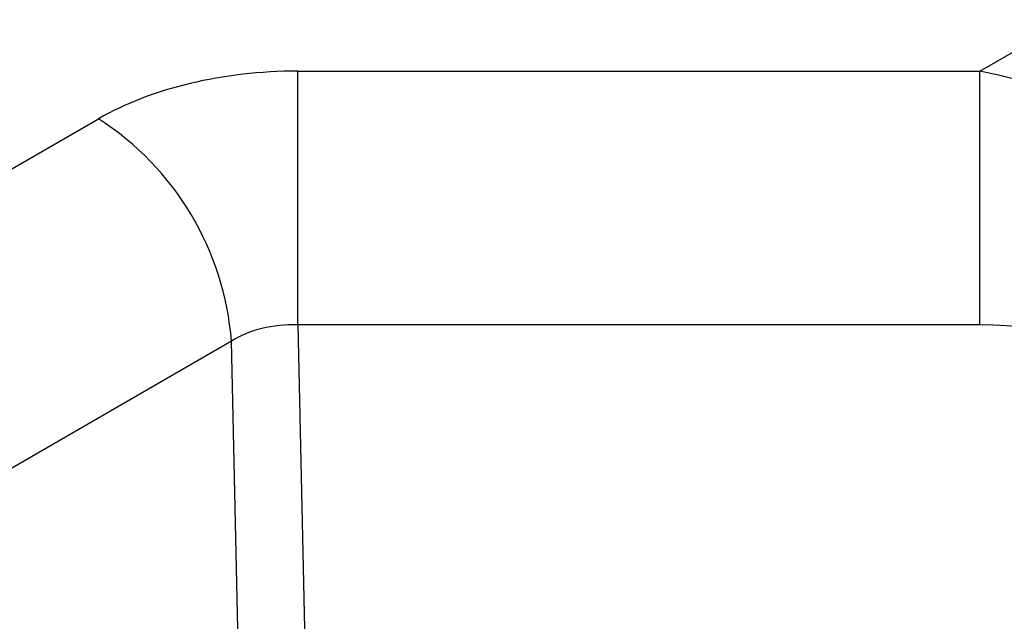
# Model space of a CAD drawing. Units: inches. Extents: x -230 to 118, y -64 to 140.
# Drawn here: x -179 to -174, y 53 to 57 of the extents above; entities that cross this region are included whole.
import ezdxf

# ---------------------------------------------------------------- set-up
doc = ezdxf.new("R2010")
doc.units = ezdxf.units.IN
doc.header["$MEASUREMENT"] = 0

msp = doc.modelspace()

# ---------------------------------------------------------------- linework, layer by layer
at = {"color": 7, "linetype": 'Continuous', "lineweight": 25}
for p, q in [((-173.8452, 56.3833), (-171.9208, 57.4942)), ((-177.4675, 56.3836), (-173.8452, 56.3833)), ((-180.4298, 55.0318), (-178.5269, 56.1303)), ((-173.8454, 55.0356), (-177.4677, 55.036)), ((-177.8207, 54.9489), (-179.7237, 53.8503))]:
    msp.add_line(p, q, dxfattribs=at)
at = {"color": 8, "linetype": 'Continuous', "lineweight": 25}
for p, q in [((-177.4677, 55.036), (-177.2737, 46.1478)), ((-177.7532, 51.8552), (-177.8207, 54.9489))]:
    msp.add_line(p, q, dxfattribs=at)
at = {"color": 7, "linetype": 'Continuous', "lineweight": 25, "flags": 128}
for points in [[(-177.4677, 55.036), (-177.4677, 55.1469), (-177.4677, 55.2646), (-177.4676, 55.387), (-177.4676, 55.5123), (-177.4676, 55.6385), (-177.4676, 55.7636), (-177.4676, 55.8855), (-177.4676, 56.0023), (-177.4676, 56.1122), (-177.4675, 56.2135), (-177.4675, 56.3044), (-177.4675, 56.3836)], [(-173.8454, 55.0356), (-173.8453, 55.1466), (-173.8453, 55.2642), (-173.8453, 55.3867), (-173.8453, 55.512), (-173.8453, 55.6382), (-173.8453, 55.7632), (-173.8453, 55.8851), (-173.8453, 56.002), (-173.8452, 56.1119), (-173.8452, 56.2131), (-173.8452, 56.3041), (-173.8452, 56.3833)]]:
    msp.add_lwpolyline(points, dxfattribs=at)
at = {"color": 7, "linetype": 'Continuous', "lineweight": 25}
msp.add_arc((-179.3638, 54.8284), 1.5478, 4.4665, 57.266, dxfattribs=at)
for centre, major_axis, ratio, start_param, end_param in [((-177.4662, 55.5164), (1.5003, -0.0013), 0.578079, 1.572169, 2.356539), ((-173.9008, 54.7181), (2.0305, -0.8352), 0.73744, 0.294486, 1.839102), ((-177.4662, 54.6998), (0.5, -0.0304), 0.670354, 1.614389, 2.398759), ((-173.9009, 54.187), (1.4147, 0.0518), 0.598737, 6.248178, 7.792794)]:
    msp.add_ellipse(centre, major_axis=major_axis, ratio=ratio, start_param=start_param, end_param=end_param, dxfattribs=at)

doc.saveas('drawing.dxf')
